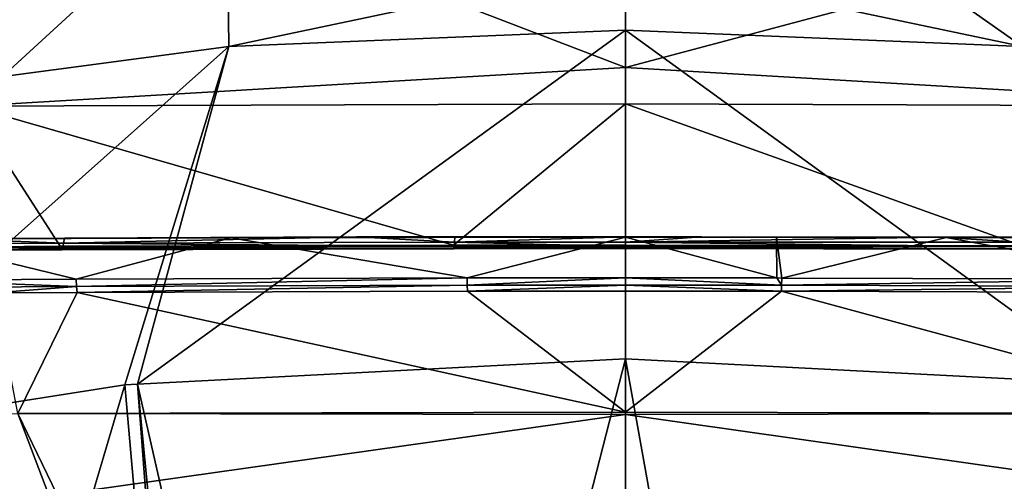
# Model space of a CAD drawing. Extents: x -60 to 60, y -25 to 34.
# Drawn here: x -10 to 6, y 16 to 23 of the extents above; entities that cross this region are included whole.
import ezdxf

# ---------------------------------------------------------------- set-up
doc = ezdxf.new("R2010")
doc.units = 0
doc.header["$MEASUREMENT"] = 0
doc.layers.get('0').update_dxf_attribs({"linetype": 'CONTINUOUS'})

msp = doc.modelspace()

# ---------------------------------------------------------------- linework, layer by layer
for points in [[(-13.988, 21.849, 96.569), (-6.667, 27.867, 74.742), (-14.05, 26.961, 74.687)], [(-13.988, 21.849, 96.569), (-6.605, 22.833, 96.63), (-6.667, 27.867, 74.742)], [(0, 24.224, 92.396), (-6.667, 27.867, 74.742), (-6.605, 22.833, 96.63)], [(0, 27.484, 78.168), (6.605, 22.833, 96.63), (6.667, 27.867, 74.742)], [(0, 24.224, 92.396), (6.605, 22.833, 96.63), (0, 27.484, 78.168)], [(-10.912, 21.837, -56.989), (-10.392, 25.253, -58.829), (-7.198, 25.249, -59.412)], [(0, 22.482, -58.445), (-10.912, 21.837, -56.989), (-7.198, 25.249, -59.412)], [(0, 22.482, -58.445), (-7.198, 25.249, -59.412), (0, 25.246, -59.845)], [(0, 25.246, -59.845), (10.393, 25.254, -58.759), (0, 22.482, -58.445)], [(0, 22.482, -58.445), (10.393, 25.254, -58.759), (10.912, 21.837, -56.989)], [(0, 24.224, 92.396), (-6.605, 22.833, 96.63), (0, 23.105, 96.631)], [(0, 23.105, 96.631), (6.605, 22.833, 96.63), (0, 24.224, 92.396)], [(0, 23.105, 96.631), (-6.605, 22.833, 96.63), (-8.121, 17.21, 117.336)], [(0, 23.105, 96.631), (-8.121, 17.21, 117.336), (0, 17.632, 117.336)], [(0, 17.632, 117.336), (8.121, 17.213, 117.336), (0, 23.105, 96.631)], [(0, 23.105, 96.631), (8.121, 17.213, 117.336), (6.605, 22.833, 96.63)], [(-13.918, 16.323, 117.336), (-6.605, 22.833, 96.63), (-13.988, 21.849, 96.569)], [(-13.918, 16.323, 117.336), (-8.333, 17.199, 117.336), (-6.605, 22.833, 96.63)], [(-6.605, 22.833, 96.63), (-8.333, 17.199, 117.336), (-8.121, 17.21, 117.336)], [(0, 21.878, -57.964), (-10.912, 21.837, -56.989), (0, 22.482, -58.445)], [(0, 22.482, -58.445), (10.912, 21.837, -56.989), (0, 21.878, -57.964)], [(0, 21.878, -57.964), (-2.863, 19.525, -56.02), (-10.912, 21.837, -56.989)], [(-2.863, 19.525, -56.02), (-9.409, 19.507, -55.298), (-10.912, 21.837, -56.989)], [(-10.912, 21.837, -56.989), (-9.409, 19.507, -55.298), (-10.629, 19.5, -55.014)], [(0, 19.526, -56.092), (-2.863, 19.525, -56.02), (0, 21.878, -57.964)], [(0, 21.878, -57.964), (10.912, 21.837, -56.989), (6.603, 19.517, -55.703)], [(0, 21.878, -57.964), (6.603, 19.517, -55.703), (0, 19.526, -56.092)], [(-9.365, 19.485, -55.04), (-15.769, 19.52, -53.49), (-15.786, 19.448, -53.549)], [(-11.344, 19.637, -54.582), (-15.769, 19.52, -53.49), (-9.355, 19.557, -54.98)], [(-9.365, 19.485, -55.04), (-9.355, 19.557, -54.98), (-15.769, 19.52, -53.49)], [(-11.884, 19.626, -54.052), (-9.339, 19.644, -54.87), (-6.572, 19.649, -55.009)], [(-9.144, 18.96, -54.639), (-11.884, 19.626, -54.052), (-6.572, 19.649, -55.009)], [(-11.884, 19.626, -54.052), (-11.344, 19.637, -54.582), (-9.339, 19.644, -54.87)], [(-11.873, 18.944, -54.012), (-11.884, 19.626, -54.052), (-9.144, 18.96, -54.639)], [(-9.355, 19.557, -54.98), (-9.339, 19.644, -54.87), (-11.344, 19.637, -54.582)], [(-9.395, 19.457, -55.219), (-10.629, 19.5, -55.014), (-9.409, 19.507, -55.298)], [(-9.395, 19.457, -55.219), (-9.409, 19.507, -55.298), (-2.863, 19.525, -56.02)], [(-9.395, 19.457, -55.219), (-2.863, 19.525, -56.02), (-2.859, 19.474, -55.94)], [(-2.85, 19.503, -55.759), (-9.355, 19.557, -54.98), (-9.365, 19.485, -55.04)], [(-2.847, 19.575, -55.698), (-4.477, 19.662, -55.57), (-9.355, 19.557, -54.98)], [(-9.355, 19.557, -54.98), (-4.477, 19.662, -55.57), (-9.339, 19.644, -54.87)], [(-2.85, 19.503, -55.759), (-2.847, 19.575, -55.698), (-9.355, 19.557, -54.98)], [(-9.339, 19.644, -54.87), (-4.477, 19.662, -55.57), (-6.572, 19.649, -55.009)], [(-9.144, 18.96, -54.639), (-6.572, 19.649, -55.009), (-2.638, 18.979, -55.336)], [(-6.572, 19.649, -55.009), (-4.477, 19.662, -55.57), (-2.844, 19.663, -55.635)], [(-6.572, 19.649, -55.009), (-2.844, 19.663, -55.635), (-0.002, 19.659, -55.399)], [(-2.638, 18.979, -55.336), (-6.572, 19.649, -55.009), (-0.002, 19.659, -55.399)], [(-2.847, 19.575, -55.698), (-2.844, 19.663, -55.635), (-4.477, 19.662, -55.57)], [(-2.859, 19.474, -55.94), (-2.863, 19.525, -56.02), (0, 19.526, -56.092)], [(-2.859, 19.474, -55.94), (0, 19.526, -56.092), (0, 19.476, -56.012)], [(0, 19.504, -55.831), (-2.847, 19.575, -55.698), (-2.85, 19.503, -55.759)], [(0, 19.468, -55.918), (0, 19.504, -55.831), (-2.85, 19.503, -55.759)], [(-0.002, 19.665, -55.749), (-2.844, 19.663, -55.635), (-2.847, 19.575, -55.698)], [(0, 19.576, -55.77), (-0.002, 19.665, -55.749), (-2.847, 19.575, -55.698)], [(0, 19.576, -55.77), (-2.847, 19.575, -55.698), (0, 19.504, -55.831)], [(-0.002, 19.659, -55.399), (-2.844, 19.663, -55.635), (-0.002, 19.665, -55.749)], [(-2.638, 18.979, -55.336), (-0.002, 19.659, -55.399), (0, 18.98, -55.399)], [(0, 19.576, -55.77), (0, 19.665, -55.749), (-0.002, 19.665, -55.749)], [(0, 19.576, -55.77), (-0.002, 19.665, -55.749), (0, 19.576, -55.77)], [(-0.002, 19.659, -55.399), (-0.002, 19.665, -55.749), (0, 19.659, -55.399)], [(0, 19.659, -55.399), (-0.002, 19.665, -55.749), (0, 19.665, -55.749)], [(0, 18.98, -55.399), (-0.002, 19.659, -55.399), (0, 19.659, -55.399)], [(1.265, 19.665, -55.735), (0, 19.665, -55.749), (0, 19.576, -55.77)], [(1.265, 19.665, -55.735), (0, 19.576, -55.77), (5.209, 19.66, -55.506)], [(0, 19.659, -55.399), (0, 19.665, -55.749), (2.515, 19.656, -55.278)], [(2.515, 19.656, -55.278), (0, 19.665, -55.749), (1.265, 19.665, -55.735)], [(5.209, 19.66, -55.506), (0, 19.576, -55.77), (6.566, 19.575, -55.39)], [(0, 18.98, -55.399), (0, 19.659, -55.399), (2.518, 18.979, -55.34)], [(2.518, 18.979, -55.34), (0, 19.659, -55.399), (2.515, 19.656, -55.278)], [(0, 19.576, -55.77), (0, 19.504, -55.831), (6.572, 19.495, -55.443)], [(6.572, 19.495, -55.443), (6.566, 19.575, -55.39), (0, 19.576, -55.77)], [(6.572, 19.495, -55.443), (0, 19.576, -55.77), (0, 19.576, -55.77)], [(0, 19.526, -56.092), (6.603, 19.517, -55.703), (0, 19.476, -56.012)], [(0, 19.476, -56.012), (6.603, 19.517, -55.703), (6.594, 19.467, -55.624)], [(0, 19.504, -55.831), (6.583, 19.459, -55.53), (6.572, 19.495, -55.443)], [(0, 19.468, -55.918), (6.583, 19.459, -55.53), (0, 19.504, -55.831)], [(2.515, 19.656, -55.278), (1.265, 19.665, -55.735), (5.209, 19.66, -55.506)], [(2.515, 19.656, -55.278), (5.209, 19.66, -55.506), (5.335, 19.653, -55.141)], [(2.518, 18.979, -55.34), (2.515, 19.656, -55.278), (2.599, 18.978, -55.338)], [(2.599, 18.978, -55.338), (2.515, 19.656, -55.278), (5.335, 19.653, -55.141)], [(2.599, 18.978, -55.338), (5.335, 19.653, -55.141), (9.121, 18.96, -54.643)], [(5.209, 19.66, -55.506), (6.566, 19.575, -55.39), (6.561, 19.656, -55.346)], [(5.335, 19.653, -55.141), (5.209, 19.66, -55.506), (6.561, 19.656, -55.346)], [(5.335, 19.653, -55.141), (6.561, 19.656, -55.346), (7.854, 19.652, -55.193)], [(5.335, 19.653, -55.141), (7.854, 19.652, -55.193), (11.819, 19.627, -54.122)], [(9.121, 18.96, -54.643), (5.335, 19.653, -55.141), (11.819, 19.627, -54.122)], [(-15.837, 19.42, -53.723), (-10.629, 19.5, -55.014), (-9.395, 19.457, -55.219)], [(-9.395, 19.457, -55.219), (-15.81, 19.412, -53.633), (-15.837, 19.42, -53.723)], [(-9.395, 19.457, -55.219), (-9.379, 19.449, -55.126), (-15.81, 19.412, -53.633)], [(-9.379, 19.449, -55.126), (-15.786, 19.448, -53.549), (-15.81, 19.412, -53.633)], [(-9.379, 19.449, -55.126), (-9.365, 19.485, -55.04), (-15.786, 19.448, -53.549)], [(-2.859, 19.474, -55.94), (-9.379, 19.449, -55.126), (-9.395, 19.457, -55.219)], [(-2.854, 19.466, -55.846), (-9.365, 19.485, -55.04), (-9.379, 19.449, -55.126)], [(-2.859, 19.474, -55.94), (-2.854, 19.466, -55.846), (-9.379, 19.449, -55.126)], [(-2.854, 19.466, -55.846), (-2.85, 19.503, -55.759), (-9.365, 19.485, -55.04)], [(0, 19.476, -56.012), (-2.854, 19.466, -55.846), (-2.859, 19.474, -55.94)], [(0, 19.468, -55.918), (-2.85, 19.503, -55.759), (-2.854, 19.466, -55.846)], [(0, 19.476, -56.012), (0, 19.468, -55.918), (-2.854, 19.466, -55.846)], [(0, 19.468, -55.918), (-2.85, 19.503, -55.759), (0, 19.468, -55.918)], [(0, 19.476, -56.012), (6.594, 19.467, -55.624), (0, 19.468, -55.918)], [(0, 19.468, -55.918), (6.594, 19.467, -55.624), (6.583, 19.459, -55.53)], [(0, 19.468, -55.918), (6.583, 19.459, -55.53), (0, 19.468, -55.918)], [(-11.873, 18.944, -54.012), (-9.14, 18.84, -54.614), (-15.55, 18.801, -53.142)], [(-9.144, 18.96, -54.639), (-9.14, 18.84, -54.614), (-11.873, 18.944, -54.012)], [(-2.638, 18.979, -55.336), (-9.14, 18.84, -54.614), (-9.144, 18.96, -54.639)], [(-2.638, 18.979, -55.336), (-2.636, 18.858, -55.311), (-9.14, 18.84, -54.614)], [(-2.636, 18.858, -55.311), (-9.127, 18.739, -54.543), (-9.14, 18.84, -54.614)], [(-2.636, 18.858, -55.311), (-2.633, 18.757, -55.239), (-9.127, 18.739, -54.543)], [(0, 18.98, -55.399), (-2.636, 18.858, -55.311), (-2.638, 18.979, -55.336)], [(0, 18.98, -55.399), (0, 18.859, -55.373), (-2.636, 18.858, -55.311)], [(0, 18.859, -55.373), (-2.633, 18.757, -55.239), (-2.636, 18.858, -55.311)], [(0, 18.859, -55.373), (0, 18.759, -55.302), (-2.633, 18.757, -55.239)], [(0, 18.859, -55.373), (0, 18.98, -55.399), (2.598, 18.858, -55.312)], [(2.598, 18.858, -55.312), (0, 18.98, -55.399), (2.518, 18.979, -55.34)], [(2.594, 18.757, -55.241), (0, 18.759, -55.302), (0, 18.859, -55.373)], [(0, 18.859, -55.373), (2.598, 18.858, -55.312), (2.594, 18.757, -55.241)], [(2.518, 18.979, -55.34), (2.599, 18.978, -55.338), (2.598, 18.858, -55.312)], [(2.594, 18.757, -55.241), (2.598, 18.858, -55.312), (9.116, 18.839, -54.618)], [(2.598, 18.858, -55.312), (2.599, 18.978, -55.338), (9.121, 18.96, -54.643)], [(2.598, 18.858, -55.312), (9.121, 18.96, -54.643), (9.116, 18.839, -54.618)], [(-9.14, 18.84, -54.614), (-10.503, 18.731, -54.228), (-15.55, 18.801, -53.142)], [(-9.14, 18.84, -54.614), (-9.127, 18.739, -54.543), (-10.503, 18.731, -54.228)], [(-9.127, 18.739, -54.543), (-10.116, 16.721, -51.676), (-10.503, 18.731, -54.228)], [(-9.127, 18.739, -54.543), (0, 16.748, -52.638), (-10.116, 16.721, -51.676)], [(-2.633, 18.757, -55.239), (0, 16.748, -52.638), (-9.127, 18.739, -54.543)], [(-2.633, 18.757, -55.239), (0, 18.759, -55.302), (0, 16.748, -52.638)], [(0, 18.759, -55.302), (2.594, 18.757, -55.241), (0, 16.748, -52.638)], [(0, 16.748, -52.638), (2.594, 18.757, -55.241), (10.116, 16.721, -51.676)], [(2.594, 18.757, -55.241), (9.116, 18.839, -54.618), (9.104, 18.739, -54.547)], [(2.594, 18.757, -55.241), (9.104, 18.739, -54.547), (10.116, 16.721, -51.676)], [(-8.121, 17.21, 117.336), (-4.356, 0.661, 182.291), (0, 17.632, 117.336)], [(-4.356, 0.661, 182.291), (0.001, 0.701, 182.301), (0, 17.632, 117.336)], [(0, 17.632, 117.336), (0.001, 0.701, 182.301), (3.031, 0.729, 182.308)], [(0, 17.632, 117.336), (3.031, 0.729, 182.308), (8.121, 17.213, 117.336)], [(-8.333, 17.199, 117.336), (-6.858, 0.449, 182.236), (-8.121, 17.21, 117.336)], [(-6.858, 0.449, 182.236), (-6.498, 0.5, 182.249), (-8.121, 17.21, 117.336)], [(-8.121, 17.21, 117.336), (-6.498, 0.5, 182.249), (-4.356, 0.661, 182.291)], [(3.031, 0.729, 182.308), (4.571, 0.648, 182.288), (8.121, 17.213, 117.336)], [(8.121, 17.213, 117.336), (4.571, 0.648, 182.288), (6.851, 0.387, 182.22)], [(-13.918, 16.323, 117.336), (-13.578, -0.512, 181.989), (-8.333, 17.199, 117.336)], [(-8.333, 17.199, 117.336), (-13.578, -0.512, 181.989), (-6.858, 0.449, 182.236)], [(-10.116, 16.721, -51.676), (-9.599, 15.366, -48.806), (-20.089, 16.658, -48.701)], [(-10.116, 16.721, -51.676), (0, 16.748, -52.638), (0, 16.704, -52.581)], [(0, 16.704, -52.581), (-9.463, 15.367, -48.846), (-10.116, 16.721, -51.676)], [(-10.116, 16.721, -51.676), (-9.463, 15.367, -48.846), (-9.599, 15.366, -48.806)], [(0, 16.748, -52.638), (10.116, 16.721, -51.676), (0, 16.704, -52.581)], [(0, 16.704, -52.581), (10.116, 16.721, -51.676), (9.455, 15.366, -48.777)], [(-9.599, 15.366, -48.806), (-18.583, 15.3, -46.169), (-20.089, 16.658, -48.701)], [(0, 16.704, -52.581), (0, 15.39, -49.749), (-9.463, 15.367, -48.846)], [(0, 16.704, -52.581), (9.455, 15.366, -48.777), (0, 15.39, -49.749)]]:
    msp.add_3dface(points)

doc.saveas('drawing.dxf')
